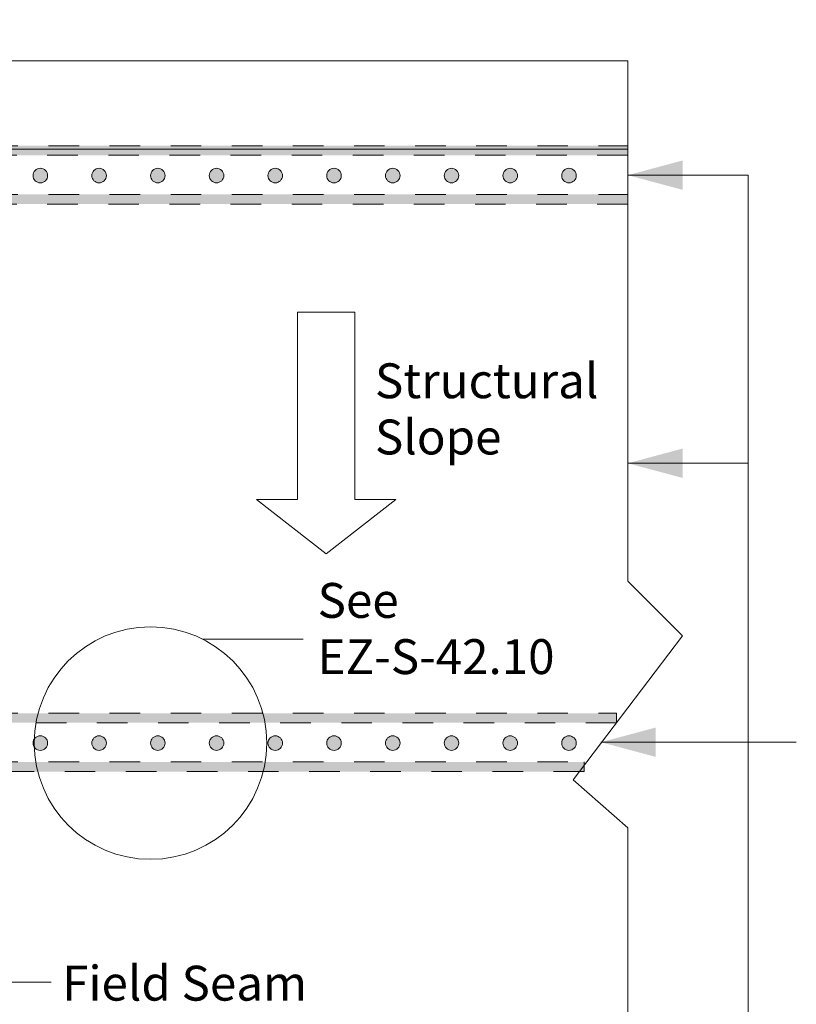
# Model space of a CAD drawing. Units: inches. Extents: x -7.9 to 12.1, y -9.3 to 7.5.
# Drawn here: x 0.1 to 2.6, y -3.6 to -0.3 of the extents above; entities that cross this region are included whole.
import ezdxf

# ---------------------------------------------------------------- set-up
doc = ezdxf.new("R2010")
doc.units = ezdxf.units.IN
doc.header["$LTSCALE"] = 0.2
doc.header["$MEASUREMENT"] = 0
doc.linetypes.add('STYLE_01', pattern=[0.416641, 0.208282, -0.208359])
doc.layers.add('None', color=7, linetype='Continuous', lineweight=0)
doc.styles.add('Arial', font='arial.ttf')

# ---------------------------------------------------------------- blocks, each defined once
blk = doc.blocks.new('Group-8')
at = {"layer": 'None', "linetype": 'Continuous', "lineweight": 0}
for points in [[(-0.9947, -1.7411), (-0.9963, -1.741), (-0.9979, -1.7408), (-0.9995, -1.7404), (-1.0011, -1.7398), (-1.0025, -1.7391), (-1.0039, -1.7383), (-1.0052, -1.7373), (-1.0064, -1.7362), (-1.0075, -1.735), (-1.0085, -1.7337), (-1.0093, -1.7323), (-1.01, -1.7309), (-1.0106, -1.7293), (-1.011, -1.7277), (-1.0112, -1.7261), (-1.0113, -1.7245), (-1.0112, -1.7229), (-1.011, -1.7213), (-1.0106, -1.7197), (-1.01, -1.7182), (-1.0093, -1.7167), (-1.0085, -1.7153), (-1.0075, -1.714), (-1.0064, -1.7128), (-1.0052, -1.7117), (-1.0039, -1.7107), (-1.0025, -1.7099), (-1.0011, -1.7092), (-0.9995, -1.7086), (-0.9979, -1.7082), (-0.9963, -1.708), (-0.9947, -1.7079), (-0.9931, -1.708), (-0.9915, -1.7082), (-0.9899, -1.7086), (-0.9884, -1.7092), (-0.9869, -1.7099), (-0.9855, -1.7107), (-0.9842, -1.7117), (-0.983, -1.7128), (-0.9819, -1.714), (-0.9809, -1.7153), (-0.9801, -1.7167), (-0.9794, -1.7182), (-0.9788, -1.7197), (-0.9784, -1.7213), (-0.9782, -1.7229), (-0.9781, -1.7245), (-0.9782, -1.7261), (-0.9784, -1.7277), (-0.9788, -1.7293), (-0.9794, -1.7309), (-0.9801, -1.7323), (-0.9809, -1.7337), (-0.9819, -1.735), (-0.983, -1.7362), (-0.9842, -1.7373), (-0.9855, -1.7383), (-0.9869, -1.7391), (-0.9884, -1.7398), (-0.9899, -1.7404), (-0.9915, -1.7408), (-0.9931, -1.741)], [(-0.8607, -1.7411), (-0.8623, -1.741), (-0.8639, -1.7408), (-0.8655, -1.7404), (-0.8671, -1.7398), (-0.8685, -1.7391), (-0.8699, -1.7383), (-0.8712, -1.7373), (-0.8724, -1.7362), (-0.8735, -1.735), (-0.8745, -1.7337), (-0.8753, -1.7323), (-0.876, -1.7309), (-0.8766, -1.7293), (-0.877, -1.7277), (-0.8772, -1.7261), (-0.8773, -1.7245), (-0.8772, -1.7229), (-0.877, -1.7213), (-0.8766, -1.7197), (-0.876, -1.7182), (-0.8753, -1.7167), (-0.8745, -1.7153), (-0.8735, -1.714), (-0.8724, -1.7128), (-0.8712, -1.7117), (-0.8699, -1.7107), (-0.8685, -1.7099), (-0.8671, -1.7092), (-0.8655, -1.7086), (-0.8639, -1.7082), (-0.8623, -1.708), (-0.8607, -1.7079), (-0.8591, -1.708), (-0.8575, -1.7082), (-0.8559, -1.7086), (-0.8544, -1.7092), (-0.8529, -1.7099), (-0.8515, -1.7107), (-0.8502, -1.7117), (-0.849, -1.7128), (-0.8479, -1.714), (-0.8469, -1.7153), (-0.8461, -1.7167), (-0.8454, -1.7182), (-0.8448, -1.7197), (-0.8444, -1.7213), (-0.8442, -1.7229), (-0.8441, -1.7245), (-0.8442, -1.7261), (-0.8444, -1.7277), (-0.8448, -1.7293), (-0.8454, -1.7309), (-0.8461, -1.7323), (-0.8469, -1.7337), (-0.8479, -1.735), (-0.849, -1.7362), (-0.8502, -1.7373), (-0.8515, -1.7383), (-0.8529, -1.7391), (-0.8544, -1.7398), (-0.8559, -1.7404), (-0.8575, -1.7408), (-0.8591, -1.741)], [(-0.7267, -1.7411), (-0.7283, -1.741), (-0.7299, -1.7408), (-0.7315, -1.7404), (-0.7331, -1.7398), (-0.7345, -1.7391), (-0.7359, -1.7383), (-0.7372, -1.7373), (-0.7384, -1.7362), (-0.7395, -1.735), (-0.7405, -1.7337), (-0.7413, -1.7323), (-0.742, -1.7309), (-0.7426, -1.7293), (-0.743, -1.7277), (-0.7432, -1.7261), (-0.7433, -1.7245), (-0.7432, -1.7229), (-0.743, -1.7213), (-0.7426, -1.7197), (-0.742, -1.7182), (-0.7413, -1.7167), (-0.7405, -1.7153), (-0.7395, -1.714), (-0.7384, -1.7128), (-0.7372, -1.7117), (-0.7359, -1.7107), (-0.7345, -1.7099), (-0.7331, -1.7092), (-0.7315, -1.7086), (-0.7299, -1.7082), (-0.7283, -1.708), (-0.7267, -1.7079), (-0.7251, -1.708), (-0.7235, -1.7082), (-0.7219, -1.7086), (-0.7204, -1.7092), (-0.7189, -1.7099), (-0.7175, -1.7107), (-0.7162, -1.7117), (-0.715, -1.7128), (-0.7139, -1.714), (-0.7129, -1.7153), (-0.7121, -1.7167), (-0.7114, -1.7182), (-0.7108, -1.7197), (-0.7104, -1.7213), (-0.7102, -1.7229), (-0.7101, -1.7245), (-0.7102, -1.7261), (-0.7104, -1.7277), (-0.7108, -1.7293), (-0.7114, -1.7309), (-0.7121, -1.7323), (-0.7129, -1.7337), (-0.7139, -1.735), (-0.715, -1.7362), (-0.7162, -1.7373), (-0.7175, -1.7383), (-0.7189, -1.7391), (-0.7204, -1.7398), (-0.7219, -1.7404), (-0.7235, -1.7408), (-0.7251, -1.741)], [(-0.5927, -1.7411), (-0.5943, -1.741), (-0.5959, -1.7408), (-0.5975, -1.7404), (-0.5991, -1.7398), (-0.6005, -1.7391), (-0.6019, -1.7383), (-0.6032, -1.7373), (-0.6044, -1.7362), (-0.6055, -1.735), (-0.6065, -1.7337), (-0.6073, -1.7323), (-0.608, -1.7309), (-0.6086, -1.7293), (-0.609, -1.7277), (-0.6092, -1.7261), (-0.6093, -1.7245), (-0.6092, -1.7229), (-0.609, -1.7213), (-0.6086, -1.7197), (-0.608, -1.7182), (-0.6073, -1.7167), (-0.6065, -1.7153), (-0.6055, -1.714), (-0.6044, -1.7128), (-0.6032, -1.7117), (-0.6019, -1.7107), (-0.6005, -1.7099), (-0.5991, -1.7092), (-0.5975, -1.7086), (-0.5959, -1.7082), (-0.5943, -1.708), (-0.5927, -1.7079), (-0.5911, -1.708), (-0.5895, -1.7082), (-0.5879, -1.7086), (-0.5864, -1.7092), (-0.5849, -1.7099), (-0.5835, -1.7107), (-0.5822, -1.7117), (-0.581, -1.7128), (-0.5799, -1.714), (-0.5789, -1.7153), (-0.5781, -1.7167), (-0.5774, -1.7182), (-0.5768, -1.7197), (-0.5764, -1.7213), (-0.5762, -1.7229), (-0.5761, -1.7245), (-0.5762, -1.7261), (-0.5764, -1.7277), (-0.5768, -1.7293), (-0.5774, -1.7309), (-0.5781, -1.7323), (-0.5789, -1.7337), (-0.5799, -1.735), (-0.581, -1.7362), (-0.5822, -1.7373), (-0.5835, -1.7383), (-0.5849, -1.7391), (-0.5864, -1.7398), (-0.5879, -1.7404), (-0.5895, -1.7408), (-0.5911, -1.741)], [(-0.4587, -1.7411), (-0.4603, -1.741), (-0.4619, -1.7408), (-0.4635, -1.7404), (-0.4651, -1.7398), (-0.4665, -1.7391), (-0.4679, -1.7383), (-0.4692, -1.7373), (-0.4704, -1.7362), (-0.4715, -1.735), (-0.4725, -1.7337), (-0.4733, -1.7323), (-0.474, -1.7309), (-0.4746, -1.7293), (-0.475, -1.7277), (-0.4752, -1.7261), (-0.4753, -1.7245), (-0.4752, -1.7229), (-0.475, -1.7213), (-0.4746, -1.7197), (-0.474, -1.7182), (-0.4733, -1.7167), (-0.4725, -1.7153), (-0.4715, -1.714), (-0.4704, -1.7128), (-0.4692, -1.7117), (-0.4679, -1.7107), (-0.4665, -1.7099), (-0.4651, -1.7092), (-0.4635, -1.7086), (-0.4619, -1.7082), (-0.4603, -1.708), (-0.4587, -1.7079), (-0.4571, -1.708), (-0.4555, -1.7082), (-0.4539, -1.7086), (-0.4524, -1.7092), (-0.4509, -1.7099), (-0.4495, -1.7107), (-0.4482, -1.7117), (-0.447, -1.7128), (-0.4459, -1.714), (-0.4449, -1.7153), (-0.4441, -1.7167), (-0.4434, -1.7182), (-0.4428, -1.7197), (-0.4424, -1.7213), (-0.4422, -1.7229), (-0.4421, -1.7245), (-0.4422, -1.7261), (-0.4424, -1.7277), (-0.4428, -1.7293), (-0.4434, -1.7309), (-0.4441, -1.7323), (-0.4449, -1.7337), (-0.4459, -1.735), (-0.447, -1.7362), (-0.4482, -1.7373), (-0.4495, -1.7383), (-0.4509, -1.7391), (-0.4524, -1.7398), (-0.4539, -1.7404), (-0.4555, -1.7408), (-0.4571, -1.741)], [(-0.3247, -1.7411), (-0.3263, -1.741), (-0.3279, -1.7408), (-0.3295, -1.7404), (-0.3311, -1.7398), (-0.3325, -1.7391), (-0.3339, -1.7383), (-0.3352, -1.7373), (-0.3364, -1.7362), (-0.3375, -1.735), (-0.3385, -1.7337), (-0.3393, -1.7323), (-0.34, -1.7309), (-0.3406, -1.7293), (-0.341, -1.7277), (-0.3412, -1.7261), (-0.3413, -1.7245), (-0.3412, -1.7229), (-0.341, -1.7213), (-0.3406, -1.7197), (-0.34, -1.7182), (-0.3393, -1.7167), (-0.3385, -1.7153), (-0.3375, -1.714), (-0.3364, -1.7128), (-0.3352, -1.7117), (-0.3339, -1.7107), (-0.3325, -1.7099), (-0.3311, -1.7092), (-0.3295, -1.7086), (-0.3279, -1.7082), (-0.3263, -1.708), (-0.3247, -1.7079), (-0.3231, -1.708), (-0.3215, -1.7082), (-0.3199, -1.7086), (-0.3184, -1.7092), (-0.3169, -1.7099), (-0.3155, -1.7107), (-0.3142, -1.7117), (-0.313, -1.7128), (-0.3119, -1.714), (-0.3109, -1.7153), (-0.3101, -1.7167), (-0.3094, -1.7182), (-0.3088, -1.7197), (-0.3084, -1.7213), (-0.3082, -1.7229), (-0.3081, -1.7245), (-0.3082, -1.7261), (-0.3084, -1.7277), (-0.3088, -1.7293), (-0.3094, -1.7309), (-0.3101, -1.7323), (-0.3109, -1.7337), (-0.3119, -1.735), (-0.313, -1.7362), (-0.3142, -1.7373), (-0.3155, -1.7383), (-0.3169, -1.7391), (-0.3184, -1.7398), (-0.3199, -1.7404), (-0.3215, -1.7408), (-0.3231, -1.741)], [(-0.1907, -1.7411), (-0.1923, -1.741), (-0.1939, -1.7408), (-0.1955, -1.7404), (-0.1971, -1.7398), (-0.1985, -1.7391), (-0.1999, -1.7383), (-0.2012, -1.7373), (-0.2024, -1.7362), (-0.2035, -1.735), (-0.2045, -1.7337), (-0.2053, -1.7323), (-0.206, -1.7309), (-0.2066, -1.7293), (-0.207, -1.7277), (-0.2072, -1.7261), (-0.2073, -1.7245), (-0.2072, -1.7229), (-0.207, -1.7213), (-0.2066, -1.7197), (-0.206, -1.7182), (-0.2053, -1.7167), (-0.2045, -1.7153), (-0.2035, -1.714), (-0.2024, -1.7128), (-0.2012, -1.7117), (-0.1999, -1.7107), (-0.1985, -1.7099), (-0.1971, -1.7092), (-0.1955, -1.7086), (-0.1939, -1.7082), (-0.1923, -1.708), (-0.1907, -1.7079), (-0.1891, -1.708), (-0.1875, -1.7082), (-0.1859, -1.7086), (-0.1844, -1.7092), (-0.1829, -1.7099), (-0.1815, -1.7107), (-0.1802, -1.7117), (-0.179, -1.7128), (-0.1779, -1.714), (-0.1769, -1.7153), (-0.1761, -1.7167), (-0.1754, -1.7182), (-0.1748, -1.7197), (-0.1744, -1.7213), (-0.1742, -1.7229), (-0.1741, -1.7245), (-0.1742, -1.7261), (-0.1744, -1.7277), (-0.1748, -1.7293), (-0.1754, -1.7309), (-0.1761, -1.7323), (-0.1769, -1.7337), (-0.1779, -1.735), (-0.179, -1.7362), (-0.1802, -1.7373), (-0.1815, -1.7383), (-0.1829, -1.7391), (-0.1844, -1.7398), (-0.1859, -1.7404), (-0.1875, -1.7408), (-0.1891, -1.741)], [(-0.0567, -1.7411), (-0.0583, -1.741), (-0.0599, -1.7408), (-0.0615, -1.7404), (-0.0631, -1.7398), (-0.0645, -1.7391), (-0.0659, -1.7383), (-0.0672, -1.7373), (-0.0684, -1.7362), (-0.0695, -1.735), (-0.0705, -1.7337), (-0.0713, -1.7323), (-0.072, -1.7309), (-0.0726, -1.7293), (-0.073, -1.7277), (-0.0732, -1.7261), (-0.0733, -1.7245), (-0.0732, -1.7229), (-0.073, -1.7213), (-0.0726, -1.7197), (-0.072, -1.7182), (-0.0713, -1.7167), (-0.0705, -1.7153), (-0.0695, -1.714), (-0.0684, -1.7128), (-0.0672, -1.7117), (-0.0659, -1.7107), (-0.0645, -1.7099), (-0.0631, -1.7092), (-0.0615, -1.7086), (-0.0599, -1.7082), (-0.0583, -1.708), (-0.0567, -1.7079), (-0.0551, -1.708), (-0.0535, -1.7082), (-0.0519, -1.7086), (-0.0504, -1.7092), (-0.0489, -1.7099), (-0.0475, -1.7107), (-0.0462, -1.7117), (-0.045, -1.7128), (-0.0439, -1.714), (-0.0429, -1.7153), (-0.0421, -1.7167), (-0.0414, -1.7182), (-0.0408, -1.7197), (-0.0404, -1.7213), (-0.0402, -1.7229), (-0.0401, -1.7245), (-0.0402, -1.7261), (-0.0404, -1.7277), (-0.0408, -1.7293), (-0.0414, -1.7309), (-0.0421, -1.7323), (-0.0429, -1.7337), (-0.0439, -1.735), (-0.045, -1.7362), (-0.0462, -1.7373), (-0.0475, -1.7383), (-0.0489, -1.7391), (-0.0504, -1.7398), (-0.0519, -1.7404), (-0.0535, -1.7408), (-0.0551, -1.741)], [(0.0773, -1.7411), (0.0757, -1.741), (0.0741, -1.7408), (0.0725, -1.7404), (0.0709, -1.7398), (0.0695, -1.7391), (0.0681, -1.7383), (0.0668, -1.7373), (0.0656, -1.7362), (0.0645, -1.735), (0.0635, -1.7337), (0.0627, -1.7323), (0.062, -1.7309), (0.0614, -1.7293), (0.061, -1.7277), (0.0608, -1.7261), (0.0607, -1.7245), (0.0608, -1.7229), (0.061, -1.7213), (0.0614, -1.7197), (0.062, -1.7182), (0.0627, -1.7167), (0.0635, -1.7153), (0.0645, -1.714), (0.0656, -1.7128), (0.0668, -1.7117), (0.0681, -1.7107), (0.0695, -1.7099), (0.0709, -1.7092), (0.0725, -1.7086), (0.0741, -1.7082), (0.0757, -1.708), (0.0773, -1.7079), (0.0789, -1.708), (0.0805, -1.7082), (0.0821, -1.7086), (0.0836, -1.7092), (0.0851, -1.7099), (0.0865, -1.7107), (0.0878, -1.7117), (0.089, -1.7128), (0.0901, -1.714), (0.0911, -1.7153), (0.0919, -1.7167), (0.0926, -1.7182), (0.0932, -1.7197), (0.0936, -1.7213), (0.0938, -1.7229), (0.0939, -1.7245), (0.0938, -1.7261), (0.0936, -1.7277), (0.0932, -1.7293), (0.0926, -1.7309), (0.0919, -1.7323), (0.0911, -1.7337), (0.0901, -1.735), (0.089, -1.7362), (0.0878, -1.7373), (0.0865, -1.7383), (0.0851, -1.7391), (0.0836, -1.7398), (0.0821, -1.7404), (0.0805, -1.7408), (0.0789, -1.741)], [(0.2113, -1.7411), (0.2097, -1.741), (0.2081, -1.7408), (0.2065, -1.7404), (0.2049, -1.7398), (0.2035, -1.7391), (0.2021, -1.7383), (0.2008, -1.7373), (0.1996, -1.7362), (0.1985, -1.735), (0.1975, -1.7337), (0.1967, -1.7323), (0.196, -1.7309), (0.1954, -1.7293), (0.195, -1.7277), (0.1948, -1.7261), (0.1947, -1.7245), (0.1948, -1.7229), (0.195, -1.7213), (0.1954, -1.7197), (0.196, -1.7182), (0.1967, -1.7167), (0.1975, -1.7153), (0.1985, -1.714), (0.1996, -1.7128), (0.2008, -1.7117), (0.2021, -1.7107), (0.2035, -1.7099), (0.2049, -1.7092), (0.2065, -1.7086), (0.2081, -1.7082), (0.2097, -1.708), (0.2113, -1.7079), (0.2129, -1.708), (0.2145, -1.7082), (0.2161, -1.7086), (0.2176, -1.7092), (0.2191, -1.7099), (0.2205, -1.7107), (0.2218, -1.7117), (0.223, -1.7128), (0.2241, -1.714), (0.2251, -1.7153), (0.2259, -1.7167), (0.2266, -1.7182), (0.2272, -1.7197), (0.2276, -1.7213), (0.2278, -1.7229), (0.2279, -1.7245), (0.2278, -1.7261), (0.2276, -1.7277), (0.2272, -1.7293), (0.2266, -1.7309), (0.2259, -1.7323), (0.2251, -1.7337), (0.2241, -1.735), (0.223, -1.7362), (0.2218, -1.7373), (0.2205, -1.7383), (0.2191, -1.7391), (0.2176, -1.7398), (0.2161, -1.7404), (0.2145, -1.7408), (0.2129, -1.741)]]:
    blk.add_hatch(color=7, dxfattribs=at).paths.add_polyline_path(points)
at = {"layer": 'None', "color": 170, "linetype": 'Continuous', "lineweight": 0, "flags": 128}
for points in [[(-1.0113, -1.7245, -0.414214), (-0.9947, -1.7079, -0.414214), (-0.9781, -1.7245, -0.414214), (-0.9947, -1.7411, -0.414214)], [(-0.8773, -1.7245, -0.414214), (-0.8607, -1.7079, -0.414214), (-0.8441, -1.7245, -0.414214), (-0.8607, -1.7411, -0.414214)], [(-0.7433, -1.7245, -0.414214), (-0.7267, -1.7079, -0.414214), (-0.7101, -1.7245, -0.414214), (-0.7267, -1.7411, -0.414214)], [(-0.6093, -1.7245, -0.414214), (-0.5927, -1.7079, -0.414214), (-0.5761, -1.7245, -0.414214), (-0.5927, -1.7411, -0.414214)], [(-0.4753, -1.7245, -0.414214), (-0.4587, -1.7079, -0.414214), (-0.4421, -1.7245, -0.414214), (-0.4587, -1.7411, -0.414214)], [(-0.3413, -1.7245, -0.414214), (-0.3247, -1.7079, -0.414214), (-0.3081, -1.7245, -0.414214), (-0.3247, -1.7411, -0.414214)], [(-0.2073, -1.7245, -0.414214), (-0.1907, -1.7079, -0.414214), (-0.1741, -1.7245, -0.414214), (-0.1907, -1.7411, -0.414214)], [(-0.0733, -1.7245, -0.414214), (-0.0567, -1.7079, -0.414214), (-0.0401, -1.7245, -0.414214), (-0.0567, -1.7411, -0.414214)], [(0.0607, -1.7245, -0.414214), (0.0773, -1.7079, -0.414214), (0.0939, -1.7245, -0.414214), (0.0773, -1.7411, -0.414214)], [(0.1947, -1.7245, -0.414214), (0.2113, -1.7079, -0.414214), (0.2279, -1.7245, -0.414214), (0.2113, -1.7411, -0.414214)]]:
    blk.add_lwpolyline(points, format="xyb", close=True, dxfattribs=at)
blk = doc.blocks.new('Group-9')
at = {"layer": 'None', "linetype": 'Continuous', "lineweight": 0}
for points in [[(-0.9947, -0.4462), (-0.9963, -0.4461), (-0.9979, -0.4459), (-0.9995, -0.4455), (-1.0011, -0.4449), (-1.0025, -0.4442), (-1.0039, -0.4434), (-1.0052, -0.4424), (-1.0064, -0.4413), (-1.0075, -0.4401), (-1.0085, -0.4388), (-1.0093, -0.4374), (-1.01, -0.4359), (-1.0106, -0.4344), (-1.011, -0.4328), (-1.0112, -0.4312), (-1.0113, -0.4296), (-1.0112, -0.428), (-1.011, -0.4263), (-1.0106, -0.4248), (-1.01, -0.4232), (-1.0093, -0.4218), (-1.0085, -0.4204), (-1.0075, -0.419), (-1.0064, -0.4178), (-1.0052, -0.4167), (-1.0039, -0.4158), (-1.0025, -0.4149), (-1.0011, -0.4142), (-0.9995, -0.4137), (-0.9979, -0.4133), (-0.9963, -0.4131), (-0.9947, -0.413), (-0.9931, -0.4131), (-0.9915, -0.4133), (-0.9899, -0.4137), (-0.9884, -0.4142), (-0.9869, -0.4149), (-0.9855, -0.4158), (-0.9842, -0.4167), (-0.983, -0.4178), (-0.9819, -0.419), (-0.9809, -0.4204), (-0.9801, -0.4218), (-0.9794, -0.4232), (-0.9788, -0.4248), (-0.9784, -0.4263), (-0.9782, -0.428), (-0.9781, -0.4296), (-0.9782, -0.4312), (-0.9784, -0.4328), (-0.9788, -0.4344), (-0.9794, -0.4359), (-0.9801, -0.4374), (-0.9809, -0.4388), (-0.9819, -0.4401), (-0.983, -0.4413), (-0.9842, -0.4424), (-0.9855, -0.4434), (-0.9869, -0.4442), (-0.9884, -0.4449), (-0.9899, -0.4455), (-0.9915, -0.4459), (-0.9931, -0.4461)], [(-0.8607, -0.4462), (-0.8623, -0.4461), (-0.8639, -0.4459), (-0.8655, -0.4455), (-0.8671, -0.4449), (-0.8685, -0.4442), (-0.8699, -0.4434), (-0.8712, -0.4424), (-0.8724, -0.4413), (-0.8735, -0.4401), (-0.8745, -0.4388), (-0.8753, -0.4374), (-0.876, -0.4359), (-0.8766, -0.4344), (-0.877, -0.4328), (-0.8772, -0.4312), (-0.8773, -0.4296), (-0.8772, -0.428), (-0.877, -0.4263), (-0.8766, -0.4248), (-0.876, -0.4232), (-0.8753, -0.4218), (-0.8745, -0.4204), (-0.8735, -0.419), (-0.8724, -0.4178), (-0.8712, -0.4167), (-0.8699, -0.4158), (-0.8685, -0.4149), (-0.8671, -0.4142), (-0.8655, -0.4137), (-0.8639, -0.4133), (-0.8623, -0.4131), (-0.8607, -0.413), (-0.8591, -0.4131), (-0.8575, -0.4133), (-0.8559, -0.4137), (-0.8544, -0.4142), (-0.8529, -0.4149), (-0.8515, -0.4158), (-0.8502, -0.4167), (-0.849, -0.4178), (-0.8479, -0.419), (-0.8469, -0.4204), (-0.8461, -0.4218), (-0.8454, -0.4232), (-0.8448, -0.4248), (-0.8444, -0.4263), (-0.8442, -0.428), (-0.8441, -0.4296), (-0.8442, -0.4312), (-0.8444, -0.4328), (-0.8448, -0.4344), (-0.8454, -0.4359), (-0.8461, -0.4374), (-0.8469, -0.4388), (-0.8479, -0.4401), (-0.849, -0.4413), (-0.8502, -0.4424), (-0.8515, -0.4434), (-0.8529, -0.4442), (-0.8544, -0.4449), (-0.8559, -0.4455), (-0.8575, -0.4459), (-0.8591, -0.4461)], [(-0.7267, -0.4462), (-0.7283, -0.4461), (-0.7299, -0.4459), (-0.7315, -0.4455), (-0.7331, -0.4449), (-0.7345, -0.4442), (-0.7359, -0.4434), (-0.7372, -0.4424), (-0.7384, -0.4413), (-0.7395, -0.4401), (-0.7405, -0.4388), (-0.7413, -0.4374), (-0.742, -0.4359), (-0.7426, -0.4344), (-0.743, -0.4328), (-0.7432, -0.4312), (-0.7433, -0.4296), (-0.7432, -0.428), (-0.743, -0.4263), (-0.7426, -0.4248), (-0.742, -0.4232), (-0.7413, -0.4218), (-0.7405, -0.4204), (-0.7395, -0.419), (-0.7384, -0.4178), (-0.7372, -0.4167), (-0.7359, -0.4158), (-0.7345, -0.4149), (-0.7331, -0.4142), (-0.7315, -0.4137), (-0.7299, -0.4133), (-0.7283, -0.4131), (-0.7267, -0.413), (-0.7251, -0.4131), (-0.7235, -0.4133), (-0.7219, -0.4137), (-0.7204, -0.4142), (-0.7189, -0.4149), (-0.7175, -0.4158), (-0.7162, -0.4167), (-0.715, -0.4178), (-0.7139, -0.419), (-0.7129, -0.4204), (-0.7121, -0.4218), (-0.7114, -0.4232), (-0.7108, -0.4248), (-0.7104, -0.4263), (-0.7102, -0.428), (-0.7101, -0.4296), (-0.7102, -0.4312), (-0.7104, -0.4328), (-0.7108, -0.4344), (-0.7114, -0.4359), (-0.7121, -0.4374), (-0.7129, -0.4388), (-0.7139, -0.4401), (-0.715, -0.4413), (-0.7162, -0.4424), (-0.7175, -0.4434), (-0.7189, -0.4442), (-0.7204, -0.4449), (-0.7219, -0.4455), (-0.7235, -0.4459), (-0.7251, -0.4461)], [(-0.5927, -0.4462), (-0.5943, -0.4461), (-0.5959, -0.4459), (-0.5975, -0.4455), (-0.5991, -0.4449), (-0.6005, -0.4442), (-0.6019, -0.4434), (-0.6032, -0.4424), (-0.6044, -0.4413), (-0.6055, -0.4401), (-0.6065, -0.4388), (-0.6073, -0.4374), (-0.608, -0.4359), (-0.6086, -0.4344), (-0.609, -0.4328), (-0.6092, -0.4312), (-0.6093, -0.4296), (-0.6092, -0.428), (-0.609, -0.4263), (-0.6086, -0.4248), (-0.608, -0.4232), (-0.6073, -0.4218), (-0.6065, -0.4204), (-0.6055, -0.419), (-0.6044, -0.4178), (-0.6032, -0.4167), (-0.6019, -0.4158), (-0.6005, -0.4149), (-0.5991, -0.4142), (-0.5975, -0.4137), (-0.5959, -0.4133), (-0.5943, -0.4131), (-0.5927, -0.413), (-0.5911, -0.4131), (-0.5895, -0.4133), (-0.5879, -0.4137), (-0.5864, -0.4142), (-0.5849, -0.4149), (-0.5835, -0.4158), (-0.5822, -0.4167), (-0.581, -0.4178), (-0.5799, -0.419), (-0.5789, -0.4204), (-0.5781, -0.4218), (-0.5774, -0.4232), (-0.5768, -0.4248), (-0.5764, -0.4263), (-0.5762, -0.428), (-0.5761, -0.4296), (-0.5762, -0.4312), (-0.5764, -0.4328), (-0.5768, -0.4344), (-0.5774, -0.4359), (-0.5781, -0.4374), (-0.5789, -0.4388), (-0.5799, -0.4401), (-0.581, -0.4413), (-0.5822, -0.4424), (-0.5835, -0.4434), (-0.5849, -0.4442), (-0.5864, -0.4449), (-0.5879, -0.4455), (-0.5895, -0.4459), (-0.5911, -0.4461)], [(-0.4587, -0.4462), (-0.4603, -0.4461), (-0.4619, -0.4459), (-0.4635, -0.4455), (-0.4651, -0.4449), (-0.4665, -0.4442), (-0.4679, -0.4434), (-0.4692, -0.4424), (-0.4704, -0.4413), (-0.4715, -0.4401), (-0.4725, -0.4388), (-0.4733, -0.4374), (-0.474, -0.4359), (-0.4746, -0.4344), (-0.475, -0.4328), (-0.4752, -0.4312), (-0.4753, -0.4296), (-0.4752, -0.428), (-0.475, -0.4263), (-0.4746, -0.4248), (-0.474, -0.4232), (-0.4733, -0.4218), (-0.4725, -0.4204), (-0.4715, -0.419), (-0.4704, -0.4178), (-0.4692, -0.4167), (-0.4679, -0.4158), (-0.4665, -0.4149), (-0.4651, -0.4142), (-0.4635, -0.4137), (-0.4619, -0.4133), (-0.4603, -0.4131), (-0.4587, -0.413), (-0.4571, -0.4131), (-0.4555, -0.4133), (-0.4539, -0.4137), (-0.4524, -0.4142), (-0.4509, -0.4149), (-0.4495, -0.4158), (-0.4482, -0.4167), (-0.447, -0.4178), (-0.4459, -0.419), (-0.4449, -0.4204), (-0.4441, -0.4218), (-0.4434, -0.4232), (-0.4428, -0.4248), (-0.4424, -0.4263), (-0.4422, -0.428), (-0.4421, -0.4296), (-0.4422, -0.4312), (-0.4424, -0.4328), (-0.4428, -0.4344), (-0.4434, -0.4359), (-0.4441, -0.4374), (-0.4449, -0.4388), (-0.4459, -0.4401), (-0.447, -0.4413), (-0.4482, -0.4424), (-0.4495, -0.4434), (-0.4509, -0.4442), (-0.4524, -0.4449), (-0.4539, -0.4455), (-0.4555, -0.4459), (-0.4571, -0.4461)], [(-0.3247, -0.4462), (-0.3263, -0.4461), (-0.3279, -0.4459), (-0.3295, -0.4455), (-0.3311, -0.4449), (-0.3325, -0.4442), (-0.3339, -0.4434), (-0.3352, -0.4424), (-0.3364, -0.4413), (-0.3375, -0.4401), (-0.3385, -0.4388), (-0.3393, -0.4374), (-0.34, -0.4359), (-0.3406, -0.4344), (-0.341, -0.4328), (-0.3412, -0.4312), (-0.3413, -0.4296), (-0.3412, -0.428), (-0.341, -0.4263), (-0.3406, -0.4248), (-0.34, -0.4232), (-0.3393, -0.4218), (-0.3385, -0.4204), (-0.3375, -0.419), (-0.3364, -0.4178), (-0.3352, -0.4167), (-0.3339, -0.4158), (-0.3325, -0.4149), (-0.3311, -0.4142), (-0.3295, -0.4137), (-0.3279, -0.4133), (-0.3263, -0.4131), (-0.3247, -0.413), (-0.3231, -0.4131), (-0.3215, -0.4133), (-0.3199, -0.4137), (-0.3184, -0.4142), (-0.3169, -0.4149), (-0.3155, -0.4158), (-0.3142, -0.4167), (-0.313, -0.4178), (-0.3119, -0.419), (-0.3109, -0.4204), (-0.3101, -0.4218), (-0.3094, -0.4232), (-0.3088, -0.4248), (-0.3084, -0.4263), (-0.3082, -0.428), (-0.3081, -0.4296), (-0.3082, -0.4312), (-0.3084, -0.4328), (-0.3088, -0.4344), (-0.3094, -0.4359), (-0.3101, -0.4374), (-0.3109, -0.4388), (-0.3119, -0.4401), (-0.313, -0.4413), (-0.3142, -0.4424), (-0.3155, -0.4434), (-0.3169, -0.4442), (-0.3184, -0.4449), (-0.3199, -0.4455), (-0.3215, -0.4459), (-0.3231, -0.4461)], [(-0.1907, -0.4462), (-0.1923, -0.4461), (-0.1939, -0.4459), (-0.1955, -0.4455), (-0.1971, -0.4449), (-0.1985, -0.4442), (-0.1999, -0.4434), (-0.2012, -0.4424), (-0.2024, -0.4413), (-0.2035, -0.4401), (-0.2045, -0.4388), (-0.2053, -0.4374), (-0.206, -0.4359), (-0.2066, -0.4344), (-0.207, -0.4328), (-0.2072, -0.4312), (-0.2073, -0.4296), (-0.2072, -0.428), (-0.207, -0.4263), (-0.2066, -0.4248), (-0.206, -0.4232), (-0.2053, -0.4218), (-0.2045, -0.4204), (-0.2035, -0.419), (-0.2024, -0.4178), (-0.2012, -0.4167), (-0.1999, -0.4158), (-0.1985, -0.4149), (-0.1971, -0.4142), (-0.1955, -0.4137), (-0.1939, -0.4133), (-0.1923, -0.4131), (-0.1907, -0.413), (-0.1891, -0.4131), (-0.1875, -0.4133), (-0.1859, -0.4137), (-0.1844, -0.4142), (-0.1829, -0.4149), (-0.1815, -0.4158), (-0.1802, -0.4167), (-0.179, -0.4178), (-0.1779, -0.419), (-0.1769, -0.4204), (-0.1761, -0.4218), (-0.1754, -0.4232), (-0.1748, -0.4248), (-0.1744, -0.4263), (-0.1742, -0.428), (-0.1741, -0.4296), (-0.1742, -0.4312), (-0.1744, -0.4328), (-0.1748, -0.4344), (-0.1754, -0.4359), (-0.1761, -0.4374), (-0.1769, -0.4388), (-0.1779, -0.4401), (-0.179, -0.4413), (-0.1802, -0.4424), (-0.1815, -0.4434), (-0.1829, -0.4442), (-0.1844, -0.4449), (-0.1859, -0.4455), (-0.1875, -0.4459), (-0.1891, -0.4461)], [(-0.0567, -0.4462), (-0.0583, -0.4461), (-0.0599, -0.4459), (-0.0615, -0.4455), (-0.0631, -0.4449), (-0.0645, -0.4442), (-0.0659, -0.4434), (-0.0672, -0.4424), (-0.0684, -0.4413), (-0.0695, -0.4401), (-0.0705, -0.4388), (-0.0713, -0.4374), (-0.072, -0.4359), (-0.0726, -0.4344), (-0.073, -0.4328), (-0.0732, -0.4312), (-0.0733, -0.4296), (-0.0732, -0.428), (-0.073, -0.4263), (-0.0726, -0.4248), (-0.072, -0.4232), (-0.0713, -0.4218), (-0.0705, -0.4204), (-0.0695, -0.419), (-0.0684, -0.4178), (-0.0672, -0.4167), (-0.0659, -0.4158), (-0.0645, -0.4149), (-0.0631, -0.4142), (-0.0615, -0.4137), (-0.0599, -0.4133), (-0.0583, -0.4131), (-0.0567, -0.413), (-0.0551, -0.4131), (-0.0535, -0.4133), (-0.0519, -0.4137), (-0.0504, -0.4142), (-0.0489, -0.4149), (-0.0475, -0.4158), (-0.0462, -0.4167), (-0.045, -0.4178), (-0.0439, -0.419), (-0.0429, -0.4204), (-0.0421, -0.4218), (-0.0414, -0.4232), (-0.0408, -0.4248), (-0.0404, -0.4263), (-0.0402, -0.428), (-0.0401, -0.4296), (-0.0402, -0.4312), (-0.0404, -0.4328), (-0.0408, -0.4344), (-0.0414, -0.4359), (-0.0421, -0.4374), (-0.0429, -0.4388), (-0.0439, -0.4401), (-0.045, -0.4413), (-0.0462, -0.4424), (-0.0475, -0.4434), (-0.0489, -0.4442), (-0.0504, -0.4449), (-0.0519, -0.4455), (-0.0535, -0.4459), (-0.0551, -0.4461)], [(0.0773, -0.4462), (0.0757, -0.4461), (0.0741, -0.4459), (0.0725, -0.4455), (0.0709, -0.4449), (0.0695, -0.4442), (0.0681, -0.4434), (0.0668, -0.4424), (0.0656, -0.4413), (0.0645, -0.4401), (0.0635, -0.4388), (0.0627, -0.4374), (0.062, -0.4359), (0.0614, -0.4344), (0.061, -0.4328), (0.0608, -0.4312), (0.0607, -0.4296), (0.0608, -0.428), (0.061, -0.4263), (0.0614, -0.4248), (0.062, -0.4232), (0.0627, -0.4218), (0.0635, -0.4204), (0.0645, -0.419), (0.0656, -0.4178), (0.0668, -0.4167), (0.0681, -0.4158), (0.0695, -0.4149), (0.0709, -0.4142), (0.0725, -0.4137), (0.0741, -0.4133), (0.0757, -0.4131), (0.0773, -0.413), (0.0789, -0.4131), (0.0805, -0.4133), (0.0821, -0.4137), (0.0836, -0.4142), (0.0851, -0.4149), (0.0865, -0.4158), (0.0878, -0.4167), (0.089, -0.4178), (0.0901, -0.419), (0.0911, -0.4204), (0.0919, -0.4218), (0.0926, -0.4232), (0.0932, -0.4248), (0.0936, -0.4263), (0.0938, -0.428), (0.0939, -0.4296), (0.0938, -0.4312), (0.0936, -0.4328), (0.0932, -0.4344), (0.0926, -0.4359), (0.0919, -0.4374), (0.0911, -0.4388), (0.0901, -0.4401), (0.089, -0.4413), (0.0878, -0.4424), (0.0865, -0.4434), (0.0851, -0.4442), (0.0836, -0.4449), (0.0821, -0.4455), (0.0805, -0.4459), (0.0789, -0.4461)], [(0.2113, -0.4462), (0.2097, -0.4461), (0.2081, -0.4459), (0.2065, -0.4455), (0.2049, -0.4449), (0.2035, -0.4442), (0.2021, -0.4434), (0.2008, -0.4424), (0.1996, -0.4413), (0.1985, -0.4401), (0.1975, -0.4388), (0.1967, -0.4374), (0.196, -0.4359), (0.1954, -0.4344), (0.195, -0.4328), (0.1948, -0.4312), (0.1947, -0.4296), (0.1948, -0.428), (0.195, -0.4263), (0.1954, -0.4248), (0.196, -0.4232), (0.1967, -0.4218), (0.1975, -0.4204), (0.1985, -0.419), (0.1996, -0.4178), (0.2008, -0.4167), (0.2021, -0.4158), (0.2035, -0.4149), (0.2049, -0.4142), (0.2065, -0.4137), (0.2081, -0.4133), (0.2097, -0.4131), (0.2113, -0.413), (0.2129, -0.4131), (0.2145, -0.4133), (0.2161, -0.4137), (0.2176, -0.4142), (0.2191, -0.4149), (0.2205, -0.4158), (0.2218, -0.4167), (0.223, -0.4178), (0.2241, -0.419), (0.2251, -0.4204), (0.2259, -0.4218), (0.2266, -0.4232), (0.2272, -0.4248), (0.2276, -0.4263), (0.2278, -0.428), (0.2279, -0.4296), (0.2278, -0.4312), (0.2276, -0.4328), (0.2272, -0.4344), (0.2266, -0.4359), (0.2259, -0.4374), (0.2251, -0.4388), (0.2241, -0.4401), (0.223, -0.4413), (0.2218, -0.4424), (0.2205, -0.4434), (0.2191, -0.4442), (0.2176, -0.4449), (0.2161, -0.4455), (0.2145, -0.4459), (0.2129, -0.4461)]]:
    blk.add_hatch(color=7, dxfattribs=at).paths.add_polyline_path(points)
at = {"layer": 'None', "color": 170, "linetype": 'Continuous', "lineweight": 0, "flags": 128}
for points in [[(-1.0113, -0.4296, -0.414214), (-0.9947, -0.413, -0.414214), (-0.9781, -0.4296, -0.414214), (-0.9947, -0.4462, -0.414214)], [(-0.8773, -0.4296, -0.414214), (-0.8607, -0.413, -0.414214), (-0.8441, -0.4296, -0.414214), (-0.8607, -0.4462, -0.414214)], [(-0.7433, -0.4296, -0.414214), (-0.7267, -0.413, -0.414214), (-0.7101, -0.4296, -0.414214), (-0.7267, -0.4462, -0.414214)], [(-0.6093, -0.4296, -0.414214), (-0.5927, -0.413, -0.414214), (-0.5761, -0.4296, -0.414214), (-0.5927, -0.4462, -0.414214)], [(-0.4753, -0.4296, -0.414214), (-0.4587, -0.413, -0.414214), (-0.4421, -0.4296, -0.414214), (-0.4587, -0.4462, -0.414214)], [(-0.3413, -0.4296, -0.414214), (-0.3247, -0.413, -0.414214), (-0.3081, -0.4296, -0.414214), (-0.3247, -0.4462, -0.414214)], [(-0.2073, -0.4296, -0.414214), (-0.1907, -0.413, -0.414214), (-0.1741, -0.4296, -0.414214), (-0.1907, -0.4462, -0.414214)], [(-0.0733, -0.4296, -0.414214), (-0.0567, -0.413, -0.414214), (-0.0401, -0.4296, -0.414214), (-0.0567, -0.4462, -0.414214)], [(0.0607, -0.4296, -0.414214), (0.0773, -0.413, -0.414214), (0.0939, -0.4296, -0.414214), (0.0773, -0.4462, -0.414214)], [(0.1947, -0.4296, -0.414214), (0.2113, -0.413, -0.414214), (0.2279, -0.4296, -0.414214), (0.2113, -0.4462, -0.414214)]]:
    blk.add_lwpolyline(points, format="xyb", close=True, dxfattribs=at)

msp = doc.modelspace()

# ---------------------------------------------------------------- hatches: boundary and pattern name
at = {"layer": 'None', "linetype": 'Continuous', "lineweight": 0}
for points in [[(-2.4347, -0.753), (2.0612, -0.753), (2.0612, -0.7843), (-2.4347, -0.7843)], [(-2.4347, -0.9125), (2.0612, -0.9125), (2.0612, -0.9439), (-2.4347, -0.9439)], [(-2.4347, -2.6104), (2.0239, -2.6104), (2.0239, -2.6417), (-2.4347, -2.6417)], [(-2.4347, -2.77), (1.9183, -2.77), (1.9183, -2.8013), (-2.4347, -2.8013)]]:
    msp.add_hatch(color=254, dxfattribs=at).paths.add_polyline_path(points)

# ---------------------------------------------------------------- linework, layer by layer
at = {"layer": 'None', "color": 17, "linetype": 'Continuous', "lineweight": 0}
msp.add_line((-2.4347, -0.7643), (2.0612, -0.7643), dxfattribs=at)
at = {"layer": 'None', "color": 5, "linetype": 'Continuous', "lineweight": 0}
for p, q in [((2.0612, -0.8494), (2.4547, -0.8494)), ((2.4547, -5.4413), (2.4547, -0.8494)), ((2.4547, -1.7923), (2.0612, -1.7923)), ((0.6689, -2.3676), (0.9988, -2.3676)), ((2.6125, -2.7054), (1.9733, -2.7054)), ((0.1741, -3.4913), (-0.1559, -3.4913))]:
    msp.add_line(p, q, dxfattribs=at)
msp.add_lwpolyline([(-2.6033, -0.475), (-0.9869, -0.475), (-0.754, -0.6094), (-0.5387, -0.3405), (-0.3707, -0.475), (2.0612, -0.475), (2.0612, -2.1783), (2.2404, -2.3576), (1.8819, -2.8282), (2.0612, -2.9851), (2.0612, -6.5042)], dxfattribs=at)
at = {"layer": 'None', "color": 1, "linetype": 'STYLE_01', "lineweight": 0}
for points in [[(-2.4347, -0.753), (2.0612, -0.753), (2.0612, -0.7843), (-2.4347, -0.7843)], [(-2.4347, -0.9125), (2.0612, -0.9125), (2.0612, -0.9439), (-2.4347, -0.9439)], [(-2.4347, -2.6104), (2.0239, -2.6104), (2.0239, -2.6417), (-2.4347, -2.6417)], [(-2.4347, -2.77), (1.9183, -2.77), (1.9183, -2.8013), (-2.4347, -2.8013)]]:
    msp.add_lwpolyline(points, close=True, dxfattribs=at)
at = {"layer": 'None', "color": 5, "linetype": 'Continuous', "lineweight": 0, "flags": 128}
msp.add_lwpolyline([(0.9799, -1.2974), (1.1679, -1.2974), (1.1679, -1.9115), (1.3023, -1.9115), (1.0739, -2.0884), (0.8456, -1.9115), (0.9799, -1.9115)], close=True, dxfattribs=at)
at = {"layer": 'None', "color": 5, "linetype": 'Continuous', "lineweight": 0}
msp.add_circle((0.4992, -2.7082), 0.3805, dxfattribs=at)
at = {"layer": 'None', "color": 5, "lineweight": 0}
for points in [[(2.0612, -0.8494), (2.2404, -0.8013), (2.2404, -0.8974)], [(2.0612, -1.7923), (2.2404, -1.7443), (2.2404, -1.8404)], [(1.9733, -2.7054), (2.1526, -2.6574), (2.1526, -2.7535)]]:
    msp.add_solid(points, dxfattribs=at)

# ---------------------------------------------------------------- block references
at = {"layer": 'None', "color": 1, "xscale": 1.434375, "yscale": 1.434375, "zscale": 1.434375}
for name in ['Group-9', 'Group-8']:
    msp.add_blockref(name, (1.5654, -0.2346), dxfattribs=at)

# ---------------------------------------------------------------- texts
at = {"layer": 'None', "color": 5, "insert": (1.2336, -1.4653), "char_height": 0.11414, "attachment_point": 1, "line_spacing_factor": 0.96736, "style": 'Arial'}
msp.add_mtext('Structural\\PSlope', dxfattribs=at)
at = {"layer": 'None', "color": 5, "width": 1.003898, "attachment_point": 1, "line_spacing_factor": 0.96736, "style": 'Arial'}
for s, insert, char_height in [('See EZ-S-42.10', (1.0459, -2.1842), 0.114136), ('Field Seam', (0.21, -3.4371), 0.11414)]:
    msp.add_mtext(s, dxfattribs=dict(at, insert=insert, char_height=char_height))

doc.saveas('drawing.dxf')
